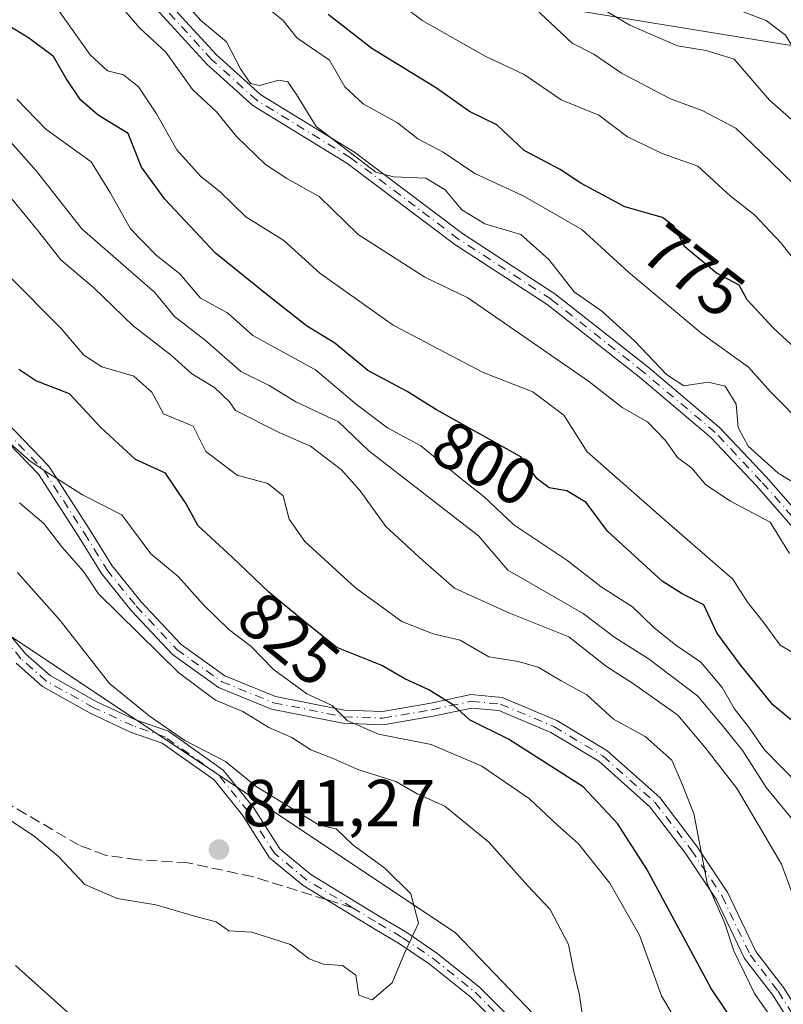
# Model space of a CAD drawing. Units: metres. Extents: x 576877 to 580333, y 4717291 to 4719643.
# Drawn here: x 579051 to 579166, y 4719136 to 4719285 of the extents above; entities that cross this region are included whole.
import ezdxf
from ezdxf.enums import TextEntityAlignment as Align

# ---------------------------------------------------------------- set-up
doc = ezdxf.new("R2010")
doc.units = ezdxf.units.M
doc.header["$MEASUREMENT"] = 0
doc.linetypes.add('DGN Style 3', pattern=[2.307223458686699, 1.648016756204785, -0.6592067024819142])
doc.linetypes.add('DGN Style 4', pattern=[2.6384748266838614, 1.318413404963828, -0.6592067024819142, 0.001648016756204785, -0.6592067024819142])
for name, color, linetype, lineweight in [('Arbolado forestal CxS', 92, 'Continuous', 0), ('Camino Cxs', 7, 'Continuous', 0), ('Camino eje', 30, 'DGN Style 4', 13), ('Centroide de Edificación ligera', 7, 'Continuous', 0), ('Curva de nivel maestra', 30, 'Continuous', 30), ('Curva de nivel normal', 30, 'Continuous', 0), ('Matorral CxS', 135, 'Continuous', 0), ('Municipio', 91, 'Continuous', 13), ('Municipio CxS', 4, 'Continuous', 0), ('Pastizal CxS', 92, 'Continuous', 0), ('Punto de cota en terreno', 7, 'Continuous', 0), ('Rótulo de curva de nivel directora', 7, 'Continuous', 0), ('Rótulo de punto de cota en terreno', 7, 'Continuous', 0), ('Senda', 7, 'DGN Style 3', 0), ('Senda no paivmentada conexión', 7, 'DGN Style 3', 0)]:
    doc.layers.add(name, color=color, linetype=linetype, lineweight=lineweight)
doc.styles.add('Style-Arial', font='txt')

# ---------------------------------------------------------------- blocks, each defined once
blk = doc.blocks.new('5PATER')
at = {"layer": 'Pastizal CxS', "linetype": 'Continuous', "lineweight": 0}
h = blk.add_hatch(color=51, dxfattribs=at)
edge = h.paths.add_edge_path()
edge.add_ellipse((0, 0), major_axis=(-0.1095731443231308, -0.1110710700762829), ratio=0.9994222409660322, start_angle=0, end_angle=360)

msp = doc.modelspace()

# ---------------------------------------------------------------- linework, layer by layer
at = {"layer": 'Arbolado forestal CxS', "color": 92, "linetype": 'Continuous', "lineweight": 0}
for points in [[(579586.8860999999, 4718724.827500001, 809.5056999999942), (579525.5617000004, 4718788.771500001, 815.1340000000056), (579477.2843000004, 4718864.460700001, 822.9095999999992), (579447.1042999999, 4718904.033700001, 820.654999999999), (579387.2253000002, 4718948.027899999, 822.0850000000065), (579355.4530999997, 4718967.580900001, 831.6833000000044), (579334.6785000004, 4718979.801700001, 830.2768999999971), (579299.1054999996, 4718992.0167, 829.3696999999956), (579163.6672999999, 4719098.1281, 832.2762999999978), (579116.5395000001, 4719147.2731, 839.5200000000042), (578987.4605, 4719233.341499999, 842.7820000000065), (578911.7814999997, 4719259.442500001, 837.778999999995), (578878.3378999997, 4719261.5931, 833.0969999999944), (578831.1031, 4719251.320499999, 834.6012000000047), (578812.4187000003, 4719242.2619, 836.142200000002), (578808.7446999997, 4719247.7711, 836.6220999999932), (578778.1913000002, 4719257.1425, 841.6904999999971)], [(579903.6803000001, 4718733.7205, 728.8537999999971), (579875.0274999999, 4718671.414100001, 764.4532999999938), (579825.2761000004, 4718620.468699999, 800.4639000000025), (579809.7856999999, 4718623.130899999, 802.2770000000019), (579778.9647000004, 4718648.3739, 800.5485000000045), (579694.9627, 4718683.160499999, 801.5715999999958), (579637.7736999998, 4718703.9465, 803.7819000000018), (579586.8860999999, 4718724.827500001, 809.5056999999942), (579525.5617000004, 4718788.771500001, 815.1340000000056), (579477.2843000004, 4718864.460700001, 822.9095999999992), (579447.1042999999, 4718904.033700001, 820.654999999999), (579387.2253000002, 4718948.027899999, 822.0850000000065), (579355.4530999997, 4718967.580900001, 831.6833000000044), (579334.6785000004, 4718979.801700001, 830.2768999999971), (579299.1054999996, 4718992.0167, 829.3696999999956), (579163.6672999999, 4719098.1281, 832.2762999999978), (579116.5395000001, 4719147.2731, 839.5200000000042), (578987.4605, 4719233.341499999, 842.7820000000065), (578911.7814999997, 4719259.442500001, 837.778999999995), (578878.3378999997, 4719261.5931, 833.0969999999944), (578831.1031, 4719251.320499999, 834.6012000000047)]]:
    msp.add_polyline3d(points, dxfattribs=at)
at = {"layer": 'Camino Cxs', "color": 7, "linetype": 'Continuous', "lineweight": 0}
for points in [[(579068.8081, 4719292.601700001, 787.6346000000049), (579080.4417000003, 4719279.910700001, 787.5032999999967), (579087.1111000003, 4719273.8663, 786.1374000000069), (579101.2538999999, 4719265.2119, 784.9774000000034), (579117.5635000002, 4719252.926700001, 785.6656999999979), (579131.5427000001, 4719243.8189, 786.170499999993), (579145.5610999997, 4719232.774300001, 786.4247999999934), (579156.4124999996, 4719223.6249, 786.1812999999966), (579163.4495000001, 4719216.161499999, 786.5170999999973), (579175.2982999999, 4719202.620100001, 786.3858999999939), (579189.0491000004, 4719188.4463, 784.9756000000052), (579202.6123000003, 4719173.611500001, 783.3291999999929), (579213.4407000003, 4719161.296700001, 784.8399999999965), (579225.1416999997, 4719145.553500001, 785.3649000000005)], [(579068.8081, 4719292.601700001, 787.6346000000049), (579080.4417000003, 4719279.910700001, 787.5032999999967), (579087.1111000003, 4719273.8663, 786.1374000000069), (579101.2538999999, 4719265.2119, 784.9774000000034), (579117.5635000002, 4719252.926700001, 785.6656999999979), (579131.5427000001, 4719243.8189, 786.170499999993), (579145.5610999997, 4719232.774300001, 786.4247999999934), (579156.4124999996, 4719223.6249, 786.1812999999966), (579163.4495000001, 4719216.161499999, 786.5170999999973), (579175.2982999999, 4719202.620100001, 786.3858999999939), (579189.0491000004, 4719188.4463, 784.9756000000052), (579202.6123000003, 4719173.611500001, 783.3291999999929), (579213.4407000003, 4719161.296700001, 784.8399999999965), (579225.1416999997, 4719145.553500001, 785.3649000000005), (579232.3240999999, 4719133.090299999, 784.7847999999941), (579241.9539000001, 4719121.576300001, 786.7140000000073), (579251.6803000001, 4719113.1185, 787.7970999999961), (579259.7270999998, 4719104.012700001, 789.8224000000046), (579267.3667000001, 4719097.221899999, 791.1184999999969), (579280.5176999997, 4719080.677300001, 793.942200000005), (579287.5160999997, 4719073.254699999, 795.0041000000057), (579294.5345000001, 4719063.6843, 797.325800000006), (579295.2823000001, 4719062.6873, 797.0714000000008)], [(579230.6781000001, 4719131.9407, 786.0388999999996), (579223.4671, 4719144.454100001, 788.2620000000024), (579211.8844999997, 4719160.037699999, 787.068499999994), (579201.1231000006, 4719172.2763, 784.8867000000029), (579187.5928999997, 4719187.074899999, 786.570200000002), (579173.8268999998, 4719201.2643, 787.9780999999931), (579161.9688999997, 4719214.816500001, 787.9780000000028), (579155.0358999996, 4719222.169700001, 787.4772999999988), (579144.2972999997, 4719231.2237, 787.5409000000074), (579130.3756999997, 4719242.192299999, 787.1536000000052), (579116.4146999996, 4719251.288100001, 786.8283999999985), (579100.1277000001, 4719263.556299999, 785.8692000000011), (579085.9071000004, 4719272.258500001, 788.2789000000049), (579079.0299000005, 4719278.490900001, 789.232999999993), (579067.3800999997, 4719291.199899999, 789.2719999999972)], [(579308.6568999998, 4719041.278100001, 802.0244999999995), (579306.8872999996, 4719043.8805, 801.3681000000071), (579292.9278999995, 4719062.492900001, 798.5148000000045), (579285.9763000002, 4719071.9725, 795.9443000000028), (579279.0044999998, 4719079.366699999, 794.9155999999931), (579265.9086999996, 4719095.8421, 791.9156999999979), (579258.3082999997, 4719102.598099999, 790.582899999994), (579250.2686999999, 4719111.695699999, 788.616599999994), (579240.5217000004, 4719120.1713, 787.7798999999941), (579230.6781000001, 4719131.9407, 786.0388999999996), (579223.4671, 4719144.454100001, 788.2620000000024), (579211.8844999997, 4719160.037699999, 787.068499999994), (579201.1231000006, 4719172.2763, 784.8867000000029), (579187.5928999997, 4719187.074899999, 786.570200000002), (579173.8268999998, 4719201.2643, 787.9780999999931), (579161.9688999997, 4719214.816500001, 787.9780000000028), (579155.0358999996, 4719222.169700001, 787.4772999999988), (579144.2972999997, 4719231.2237, 787.5409000000074), (579130.3756999997, 4719242.192299999, 787.1536000000052), (579116.4146999996, 4719251.288100001, 786.8283999999985), (579100.1277000001, 4719263.556299999, 785.8692000000011), (579085.9071000004, 4719272.258500001, 788.2789000000049), (579079.0299000005, 4719278.490900001, 789.232999999993), (579067.3800999997, 4719291.199899999, 789.2719999999972)], [(579047.3995000003, 4719225.745300001, 829.741399999999), (579055.1221000003, 4719217.8081, 830.0859000000055), (579061.3202999998, 4719208.190300001, 832.6735999999946), (579064.6788999997, 4719202.7325, 833.4018000000069), (579069.0608999999, 4719197.3071, 833.755799999999), (579075.1073000003, 4719190.843699999, 833.8877000000067), (579081.7039000001, 4719186.102299999, 833.4296999999933), (579089.3375000004, 4719183.0077, 832.4147999999988), (579099.7490999997, 4719180.9253, 830.2099000000018), (579105.4917000001, 4719180.7203, 828.7844999999944), (579112.7780999999, 4719181.9693, 826.7737000000053), (579118.8355, 4719183.267300001, 824.4995999999956), (579123.5862999996, 4719182.814900001, 823.3987000000053), (579131.8361000001, 4719179.3413, 822.8861999999937), (579139.3860999999, 4719174.8113, 822.4866999999941), (579147.3591, 4719167.700099999, 821.6771000000008), (579152.9398999996, 4719160.402100001, 821.0528000000049), (579157.6545000002, 4719153.3303, 820.3788999999962), (579161.8731000006, 4719144.471100001, 820.4891999999965), (579166.0707, 4719139.0143, 819.5234000000055), (579170.7241000002, 4719131.611300001, 820.001099999994)], [(579047.3995000003, 4719225.745300001, 829.741399999999), (579055.1221000003, 4719217.8081, 830.0859000000055), (579061.3202999998, 4719208.190300001, 832.6735999999946), (579064.6788999997, 4719202.7325, 833.4018000000069), (579069.0608999999, 4719197.3071, 833.755799999999), (579075.1073000003, 4719190.843699999, 833.8877000000067), (579081.7039000001, 4719186.102299999, 833.4296999999933), (579089.3375000004, 4719183.0077, 832.4147999999988), (579099.7490999997, 4719180.9253, 830.2099000000018), (579105.4917000001, 4719180.7203, 828.7844999999944), (579112.7780999999, 4719181.9693, 826.7737000000053), (579118.8355, 4719183.267300001, 824.4995999999956), (579123.5862999996, 4719182.814900001, 823.3987000000053), (579131.8361000001, 4719179.3413, 822.8861999999937), (579139.3860999999, 4719174.8113, 822.4866999999941), (579147.3591, 4719167.700099999, 821.6771000000008), (579152.9398999996, 4719160.402100001, 821.0528000000049), (579157.6545000002, 4719153.3303, 820.3788999999962), (579161.8731000006, 4719144.471100001, 820.4891999999965), (579166.0707, 4719139.0143, 819.5234000000055), (579170.7241000002, 4719131.611300001, 820.001099999994)], [(579169.0878999997, 4719130.456300001, 821.4214000000065), (579164.4276999999, 4719137.869899999, 820.6211000000039), (579160.1586999996, 4719143.4199, 822.1435000000056), (579155.9106999999, 4719152.340700001, 822.0893999999971), (579151.3119000001, 4719159.2389, 822.0650000000023), (579145.8859000001, 4719166.334100001, 822.5503000000026), (579138.1955000004, 4719173.1931, 823.3619000000036), (579130.9288999997, 4719177.553099999, 823.7997000000032), (579123.0921, 4719180.8529, 824.6885000000038), (579118.9528999999, 4719181.247099999, 825.699299999993), (579113.1568999998, 4719180.005100001, 827.8139999999986), (579105.6265000004, 4719178.7141, 829.5807000000059), (579099.5157000005, 4719178.932499999, 831.1919999999955), (579088.7607000005, 4719181.083500001, 833.7516999999935), (579080.7308999998, 4719184.3387, 834.7027999999991), (579073.7808999997, 4719189.334100001, 834.9573999999994), (579067.5506999996, 4719195.993899999, 834.8527999999933), (579063.0425000004, 4719201.575300001, 834.5212999999932), (579059.6278999997, 4719207.124299999, 834.6937000000034), (579053.5493000001, 4719216.556500001, 831.3037999999942), (579046.0318999998, 4719224.2827, 831.030899999998)], [(579169.0878999997, 4719130.456300001, 821.4214000000065), (579164.4276999999, 4719137.869899999, 820.6211000000039), (579160.1586999996, 4719143.4199, 822.1435000000056), (579155.9106999999, 4719152.340700001, 822.0893999999971), (579151.3119000001, 4719159.2389, 822.0650000000023), (579145.8859000001, 4719166.334100001, 822.5503000000026), (579138.1955000004, 4719173.1931, 823.3619000000036), (579130.9288999997, 4719177.553099999, 823.7997000000032), (579123.0921, 4719180.8529, 824.6885000000038), (579118.9528999999, 4719181.247099999, 825.699299999993), (579113.1568999998, 4719180.005100001, 827.8139999999986), (579105.6265000004, 4719178.7141, 829.5807000000059), (579099.5157000005, 4719178.932499999, 831.1919999999955), (579088.7607000005, 4719181.083500001, 833.7516999999935), (579080.7308999998, 4719184.3387, 834.7027999999991), (579073.7808999997, 4719189.334100001, 834.9573999999994), (579067.5506999996, 4719195.993899999, 834.8527999999933), (579063.0425000004, 4719201.575300001, 834.5212999999932), (579059.6278999997, 4719207.124299999, 834.6937000000034), (579053.5493000001, 4719216.556500001, 831.3037999999942), (579046.0318999998, 4719224.2827, 831.030899999998)], [(579048.6771, 4719192.978900001, 843.8058000000019), (579051.6266999999, 4719189.397100001, 843.7703000000038), (579055.2971000001, 4719186.134500001, 843.2765999999974), (579062.3661000002, 4719182.1843, 841.8601000000054), (579068.2133, 4719179.469500001, 841.0001999999951), (579073.1690999996, 4719177.7457, 840.3184000000037), (579081.4407000003, 4719171.8685, 840.5832999999985), (579086.0083, 4719166.213300001, 841.593599999993), (579089.9754999997, 4719159.949300001, 841.873000000007), (579094.6655000001, 4719156.075099999, 841.4720999999992), (579105.3925000001, 4719149.5547, 841.8825999999973), (579109.0135000005, 4719147.424699999, 841.2543000000006), (579113.7292999999, 4719144.2093, 840.9260000000068), (579120.1523000002, 4719139.070900001, 839.2494000000006), (579126.8180999998, 4719132.405099999, 838.9516000000004)], [(579048.6771, 4719192.978900001, 843.8058000000019), (579051.6266999999, 4719189.397100001, 843.7703000000038), (579055.2971000001, 4719186.134500001, 843.2765999999974), (579062.3661000002, 4719182.1843, 841.8601000000054), (579068.2133, 4719179.469500001, 841.0001999999951), (579073.1690999996, 4719177.7457, 840.3184000000037), (579081.4407000003, 4719171.8685, 840.5832999999985), (579086.0083, 4719166.213300001, 841.593599999993), (579089.9754999997, 4719159.949300001, 841.873000000007), (579094.6655000001, 4719156.075099999, 841.4720999999992), (579105.3925000001, 4719149.5547, 841.8825999999973), (579109.0135000005, 4719147.424699999, 841.2543000000006), (579113.7292999999, 4719144.2093, 840.9260000000068), (579120.1523000002, 4719139.070900001, 839.2494000000006), (579126.8180999998, 4719132.405099999, 838.9516000000004)], [(579125.2741, 4719131.1207, 839.0016000000032), (579118.8164999997, 4719137.578299999, 839.4795000000014), (579112.5395000001, 4719142.5999, 841.715200000006), (579107.9419, 4719145.7347, 842.5647999999929), (579104.3661000002, 4719147.838099999, 842.8923999999971), (579093.5031000003, 4719154.441099999, 841.8169000000053), (579088.4562999997, 4719158.610099999, 842.622199999998), (579084.3803000003, 4719165.0461, 842.6493000000047), (579080.0579000004, 4719170.397700001, 841.5944000000019), (579072.2429000001, 4719175.950300001, 841.1955000000017), (579067.4619000005, 4719177.613299999, 841.5375999999961), (579061.4559000004, 4719180.401900001, 842.5023999999976), (579054.1312999995, 4719184.494899999, 843.9811999999948), (579050.1816999996, 4719188.005700001, 844.349199999997)], [(579125.2741, 4719131.1207, 839.0016000000032), (579118.8164999997, 4719137.578299999, 839.4795000000014), (579112.5395000001, 4719142.5999, 841.715200000006), (579107.9419, 4719145.7347, 842.5647999999929), (579104.3661000002, 4719147.838099999, 842.8923999999971), (579093.5031000003, 4719154.441099999, 841.8169000000053), (579088.4562999997, 4719158.610099999, 842.622199999998), (579084.3803000003, 4719165.0461, 842.6493000000047), (579080.0579000004, 4719170.397700001, 841.5944000000019), (579072.2429000001, 4719175.950300001, 841.1955000000017), (579067.4619000005, 4719177.613299999, 841.5375999999961), (579061.4559000004, 4719180.401900001, 842.5023999999976), (579054.1312999995, 4719184.494899999, 843.9811999999948), (579050.1816999996, 4719188.005700001, 844.349199999997)]]:
    msp.add_polyline3d(points, dxfattribs=at)
at = {"layer": 'Camino eje', "color": 30, "linetype": 'DGN Style 4', "lineweight": 13}
for points in [[(579294.8071, 4719061.654100001, 797.7621999999974), (579293.7311000006, 4719063.0887, 797.848299999998), (579286.7461000001, 4719072.613700001, 795.4370000000055), (579279.7610999999, 4719080.022100001, 794.4213000000018), (579266.6376999998, 4719096.532099999, 791.4830999999978), (579259.0176999997, 4719103.305299999, 790.2051000000066), (579250.9744999995, 4719112.407099999, 788.1218999999984), (579241.2377000004, 4719120.8737, 787.2213000000047), (579231.5011, 4719132.515500001, 785.3295000000071), (579224.3043000001, 4719145.003900001, 786.7100000000065), (579212.6627000002, 4719160.667099999, 785.8598000000056), (579201.8677000003, 4719172.9439, 784.0411000000023), (579188.3208999997, 4719187.760500001, 785.513300000006), (579174.5626999997, 4719201.942299999, 787.1245999999956), (579162.7093000002, 4719215.4889, 787.1539000000049), (579155.7242999999, 4719222.897299999, 786.7495000000055), (579144.9293000001, 4719231.9989, 786.9336000000039), (579130.9590999996, 4719243.005700001, 786.6039000000019), (579116.9890999999, 4719252.1073, 786.1928000000045), (579100.6907000003, 4719264.384099999, 785.4189999999944), (579086.5091000004, 4719273.0623, 787.1285000000062), (579079.7357000001, 4719279.2007, 788.3147999999928), (579068.0941000005, 4719291.900699999, 788.3604999999953)], [(579100.9687000001, 4719151.0733, 842.0562000000064), (579094.0843000002, 4719155.258099999, 841.6327000000019), (579089.2159000002, 4719159.2797, 842.2152999999963), (579085.1942999996, 4719165.629699999, 842.0770000000049), (579080.7493000003, 4719171.133099999, 841.0622000000004), (579072.7059000004, 4719176.848099999, 840.7419999999984), (579067.8375000004, 4719178.541300001, 841.2771999999969), (579061.9108999996, 4719181.293099999, 842.1597000000038), (579054.7143000001, 4719185.3147, 843.5923999999941), (579050.9042999997, 4719188.701500001, 844.0179000000062), (579047.9408999998, 4719192.299699999, 843.9388000000035), (579041.1675000004, 4719198.861500001, 844.9568), (579035.0290999999, 4719203.941500001, 846.1175999999978), (579028.6791000003, 4719210.079700001, 845.7302999999956), (579021.2708999999, 4719215.583100001, 847.0728999999993), (579016.1908999998, 4719219.604900001, 846.6040999999968), (579011.3224999999, 4719220.239900001, 847.1039000000019), (579004.5491000004, 4719221.0865, 847.5028000000021), (578998.4106999999, 4719222.779899999, 848.9809999999999), (578993.5425000004, 4719224.261499999, 849.8502000000008), (578987.1924999999, 4719224.473099999, 848.8347000000067), (578981.6891000001, 4719224.473099999, 847.5213999999978), (578977.4556999998, 4719223.838099999, 847.4784000000074), (578973.5201000003, 4719222.170100001, 848.6095999999961)], [(579046.7156999996, 4719225.013900001, 830.3435000000028), (579054.3356999997, 4719217.1823, 830.6343000000053), (579060.4741000002, 4719207.657299999, 833.7051000000066), (579063.8607000001, 4719202.153899999, 833.9375), (579068.3057000004, 4719196.6505, 834.2823000000063), (579074.4441000001, 4719190.0889, 834.4008000000031), (579081.2175000003, 4719185.2205, 834.0458000000073), (579089.0491000004, 4719182.045499999, 833.0277999999962), (579099.6325000003, 4719179.928900001, 830.6999999999972), (579105.5591000002, 4719179.717300001, 829.1830000000047), (579112.9675000003, 4719180.987299999, 827.2902999999933), (579118.8941000003, 4719182.257300001, 825.0567000000011), (579123.3391000004, 4719181.833900001, 824.0191000000051), (579131.3825000003, 4719178.4473, 823.3349000000018), (579138.7909000004, 4719174.0021, 822.9155999999931), (579146.6224999996, 4719167.017100001, 822.0687999999938), (579152.1259000005, 4719159.820499999, 821.5296999999993), (579156.7824999997, 4719152.8355, 821.1667000000016), (579161.0159, 4719143.945499999, 821.2801000000036), (579165.2493000003, 4719138.442100001, 820.0614999999963), (579169.9058999997, 4719131.033700001, 820.6956000000064)], [(579100.9687000001, 4719151.0733, 842.0562000000064), (579104.8793000003, 4719148.6963, 842.355899999995), (579108.4776999997, 4719146.579700001, 841.8791000000057), (579113.1343, 4719143.4047, 841.285600000003), (579119.4842999997, 4719138.3247, 839.344299999997), (579126.0460999999, 4719131.762900001, 838.9521999999997), (579130.7027000003, 4719124.989700001, 837.744000000006), (579137.4760999996, 4719118.639699999, 834.8194999999978), (579145.7311000006, 4719109.749500001, 833.6640999999945), (579153.3510999996, 4719102.3413, 833.3790000000009), (579160.5477, 4719095.7795, 833.444399999993), (579165.2045, 4719092.604499999, 832.4061999999976), (579171.5544999996, 4719087.101299999, 830.467499999999), (579178.3278999999, 4719080.751300001, 828.9314000000013), (579183.8311000001, 4719076.729499999, 828.4170000000014), (579185.9479, 4719074.1895, 828.016499999998), (579188.2761000004, 4719071.861099999, 827.5185000000056), (579189.1228999998, 4719069.1095, 827.4085999999952), (579189.9694999997, 4719066.569499999, 826.9284999999945), (579187.2178999997, 4719060.854499999, 825.7151000000014)]]:
    msp.add_polyline3d(points, dxfattribs=at)
at = {"layer": 'Centroide de Edificación ligera', "color": 7, "linetype": 'Continuous', "lineweight": 0}
msp.add_point((579086, 4719164, 842.1993999999978), dxfattribs=at)
at = {"layer": 'Curva de nivel maestra', "color": 30, "linetype": 'Continuous', "lineweight": 30, "flags": 128}
for points, elevation in [([(579174.54, 4719229.4001), (579164.54, 4719238.620100001), (579160.5899999999, 4719242.920100001), (579159.3899999997, 4719245.120100001), (579155.9600000001, 4719246.960100001), (579151.1399999997, 4719250.9001), (579149.4900000002, 4719254.040100001), (579147.7800000003, 4719255.350099999), (579142.0800000001, 4719256.9901), (579135.4500000002, 4719260.550100001), (579132.3200000003, 4719262.590100001), (579126.8899999997, 4719265.4901), (579122.79, 4719269.340100001), (579118.6399999997, 4719271.380100001), (579113.6600000003, 4719274.880100001), (579103.8899999997, 4719280.9101), (579097.29, 4719286.0101)], 775), ([(579169.5599999996, 4719177.5001), (579164.4500000002, 4719181.720100001), (579159.5300000003, 4719187.800100001), (579155.9900000002, 4719192.590100001), (579154.0300000003, 4719196.8101), (579150.75, 4719198.4801), (579147.7199999997, 4719200.4101), (579139.4600000001, 4719207.9801), (579136.2400000002, 4719212.3101), (579133.3200000003, 4719214.0801), (579130.6600000003, 4719214.4901), (579128.8799999999, 4719215.880100001), (579126.3899999997, 4719219.220100001), (579113.6500000004, 4719226.290100001), (579109.2100000001, 4719229.0601), (579103.3099999996, 4719232.2401), (579098.29, 4719236.390100001), (579094.0099999999, 4719239.0101), (579088.0599999996, 4719243.6501), (579080.29, 4719249.9901), (579072.6399999997, 4719258.140100001), (579069.1200000001, 4719262.970100001), (579067.1100000005, 4719268.030099999), (579062.5499999998, 4719270.8101), (579059.8899999997, 4719273.140100001), (579057.7100000001, 4719276.360099999), (579055.8200000003, 4719279.6601), (579052.0499999998, 4719282.4801), (579048.5800000001, 4719284.620100001)], 800), ([(579160.7000000002, 4719130.5701), (579155.1600000003, 4719138.880100001), (579145.4400000004, 4719156.880100001), (579140.9699999997, 4719163.780099999), (579135.8200000003, 4719169.3201), (579124.5499999998, 4719176.540100001), (579118.6500000004, 4719179.450099999), (579116.2100000001, 4719181.6801), (579112.4800000004, 4719184.0101), (579108.8899999997, 4719185.640100001), (579105.3799999999, 4719187.6501), (579098.6200000001, 4719190.4001), (579094.4000000004, 4719193.7501), (579088.3200000003, 4719198.7601), (579082.8200000003, 4719204.040100001), (579077.6699999999, 4719208.780099999), (579075.8499999996, 4719212.0801), (579072.7100000001, 4719216.720100001), (579068.1900000004, 4719218.780099999), (579062.9600000001, 4719223.630100001), (579058.2400000002, 4719228.7301), (579053.1699999999, 4719230.700099999), (579050.5800000001, 4719232.4101)], 825)]:
    msp.add_lwpolyline(points, dxfattribs=dict(at, elevation=elevation))
at = {"layer": 'Curva de nivel normal', "color": 30, "linetype": 'Continuous', "lineweight": 0, "flags": 128}
for points, elevation in [([(579166.9699999997, 4719204.5701), (579164.04, 4719209.3201), (579158.0700000003, 4719212.5001), (579154.3200000003, 4719214.9901), (579152.2400000002, 4719217.470100001), (579150.0599999996, 4719219.120100001), (579148.2100000001, 4719221.710100001), (579145.5099999999, 4719224.5001), (579141.7000000002, 4719226.630100001), (579136.5899999999, 4719230.640100001), (579118.3899999997, 4719243.2301), (579111.8899999997, 4719246.340100001), (579101.8200000003, 4719252.800100001), (579095.9600000001, 4719258.530099999), (579091.0300000003, 4719261.2401), (579087.8099999996, 4719263.360099999), (579083.4500000002, 4719267.620100001), (579080.4199999999, 4719271.340100001), (579076.7999999998, 4719274.720100001), (579072.7699999996, 4719280.360099999), (579068.7800000003, 4719284.030099999), (579062.3099999996, 4719291.600099999)], 790), ([(579169.4400000004, 4719246.770099999), (579165.7199999997, 4719251.4901), (579161.6799999997, 4719255.7401), (579158.0099999999, 4719258.620100001), (579153.1200000001, 4719263.130100001), (579147.7400000002, 4719265.040100001), (579142.5099999999, 4719267.550100001), (579138.1699999999, 4719270.840100001), (579132.4800000004, 4719273.120100001), (579126.9199999999, 4719276.940099999), (579121.1299999999, 4719279.670100001), (579111.5, 4719285.100099999), (579103.7699999996, 4719291.110099999)], 770), ([(579234.6299999999, 4719194.530099999), (579224.25, 4719205.190099999), (579220.9900000002, 4719207.220100001), (579217.6600000003, 4719210.970100001), (579216.2199999997, 4719215.340100001), (579214.1299999999, 4719219.6601), (579209.04, 4719226.350099999), (579202.8799999999, 4719236.130100001), (579198.4699999997, 4719241.210100001), (579194.3700000001, 4719244.4001), (579190.1900000004, 4719248.610099999), (579186.4600000001, 4719251.280099999), (579184.3099999996, 4719253.640100001), (579182.3799999999, 4719256.9801), (579180.3899999997, 4719258.800100001), (579178.2800000003, 4719260.2501), (579175.2800000003, 4719264.2301), (579170.0800000001, 4719267.6801), (579163.9400000004, 4719273.100099999), (579158.6200000001, 4719279.300100001), (579154.3899999997, 4719280.5701), (579150.0499999998, 4719281.290100001), (579142.8600000005, 4719284.4101), (579131.5800000001, 4719291.170100001)], 760), ([(579169.9800000004, 4719213.850099999), (579165.2599999999, 4719216.7301), (579160.7400000002, 4719220.800100001), (579159.2199999997, 4719223.6501), (579158.8899999997, 4719227.130100001), (579157.2400000002, 4719229.860099999), (579154.6600000003, 4719230.470100001), (579151.0099999999, 4719229.940099999), (579148.3799999999, 4719231.640100001), (579143.5499999998, 4719236.7301), (579138.6100000005, 4719241.2301), (579134.4600000001, 4719244.110099999), (579130.5999999996, 4719249.0101), (579126.3799999999, 4719252.790100001), (579120.9600000001, 4719254.380100001), (579117.4600000001, 4719256.530099999), (579114.9699999997, 4719259.5601), (579112.0199999996, 4719261.290100001), (579107.1399999997, 4719261.520099999), (579104.4699999997, 4719262.210100001), (579095.4600000001, 4719269.130100001), (579092.5099999999, 4719273.960100001), (579091.2000000002, 4719275.860099999), (579089.8399999999, 4719276.100099999), (579086.9400000004, 4719275.290100001), (579085.5599999996, 4719275.600099999), (579084.0800000001, 4719277.8201), (579081.9199999999, 4719281.9001), (579078.0199999996, 4719285.1801), (579073.9699999997, 4719289.880100001)], 785), ([(579168.2300000004, 4719189.190099999), (579165.5599999996, 4719190.7301), (579163.1299999999, 4719194.0601), (579160.6299999999, 4719197.2301), (579158.4199999999, 4719200.690099999), (579148.4600000001, 4719209.390100001), (579136.3899999997, 4719219.950099999), (579132.9100000003, 4719225.5101), (579128.1799999997, 4719229.020099999), (579120.7199999997, 4719231.920100001), (579107.0999999996, 4719239.100099999), (579096.04, 4719246.9301), (579090.6200000001, 4719251.880100001), (579084.8399999999, 4719255.440099999), (579080.9600000001, 4719259.2301), (579078, 4719261.600099999), (579074.4600000001, 4719265.5601), (579071.3799999999, 4719271.0001), (579068.6699999999, 4719275.0801), (579066.3700000001, 4719276.9001), (579063.9699999997, 4719277.540100001), (579061.3600000005, 4719279.950099999), (579056.4299999997, 4719286.880100001)], 795), ([(579169.5, 4719223.5601), (579164.0800000001, 4719229.0101), (579160.75, 4719232.7401), (579153.7800000003, 4719237.7601), (579142.6500000004, 4719247.120100001), (579135.5999999996, 4719253.530099999), (579126.7199999997, 4719258.6501), (579119.4299999997, 4719262.030099999), (579114.6799999997, 4719265.2401), (579110.8200000003, 4719267.2301), (579107.79, 4719269.6801), (579102.5899999999, 4719272.520099999), (579099.8300000001, 4719275.110099999), (579097.4800000004, 4719279.130100001), (579092.5599999996, 4719282.5101), (579090.5199999996, 4719285.110099999), (579088.4699999997, 4719286.7301)], 780), ([(579226.2999999998, 4719191.880100001), (579224.4199999999, 4719193.520099999), (579220.8499999996, 4719195.420100001), (579214.8300000001, 4719201.920100001), (579209.3899999997, 4719211.340100001), (579204.7199999997, 4719220.200099999), (579196.8700000001, 4719230.870100001), (579194.2800000003, 4719236.790100001), (579192.0999999996, 4719238.6501), (579187.7400000002, 4719240.4001), (579181.5700000003, 4719245.8201), (579175.8899999997, 4719252.8201), (579172.4199999999, 4719255.1501), (579167.6900000004, 4719260.360099999), (579162.6100000005, 4719265.300100001), (579158.8499999996, 4719268.8301), (579153.7999999998, 4719271.5001), (579149, 4719273.290100001), (579141.5800000001, 4719277.1801), (579137.4299999997, 4719280.030099999), (579134.1500000004, 4719281.690099999), (579127.7199999997, 4719287.7601)], 765), ([(579225.0999999996, 4719214.040100001), (579221.5, 4719219.5701), (579217.04, 4719225.5001), (579214.5099999999, 4719229.2501), (579212.7000000002, 4719231.3101), (579211.7300000004, 4719233.4901), (579209.0800000001, 4719237.530099999), (579204.3300000001, 4719242.670100001), (579199.5499999998, 4719247.2401), (579196.8600000005, 4719251.1501), (579194.2400000002, 4719254.7301), (579191, 4719259.440099999), (579188.1200000001, 4719262.720100001), (579186.3799999999, 4719265.350099999), (579184.2199999997, 4719267.6801), (579181.1600000003, 4719271.280099999), (579174.5199999996, 4719274.9801), (579170.7699999996, 4719277.3101), (579168.4000000004, 4719279.610099999), (579166.3600000005, 4719282.9101), (579163.4600000001, 4719285.120100001), (579157.7199999997, 4719287.280099999)], 755), ([(579168.5, 4719169.550100001), (579163.2000000002, 4719174.920100001), (579160.9199999999, 4719178.1801), (579158.5999999996, 4719181.190099999), (579156.7800000003, 4719184.370100001), (579153.5700000003, 4719188.170100001), (579149.7999999998, 4719190.7301), (579146.4800000004, 4719193.4001), (579143.2400000002, 4719196.530099999), (579138.5, 4719199.530099999), (579133.3399999999, 4719203.5801), (579125.3600000005, 4719208.940099999), (579120.8700000001, 4719213.130100001), (579117.3099999996, 4719215.9101), (579111.2800000003, 4719220.880100001), (579106.25, 4719223.5801), (579101.5599999996, 4719227.120100001), (579095.3899999997, 4719232.3201), (579085.9100000003, 4719237.5101), (579082.0999999996, 4719240.940099999), (579078.0300000003, 4719243.170100001), (579074.8899999997, 4719246.860099999), (579071.3200000003, 4719249.6501), (579067.4400000004, 4719253.6501), (579064.4299999997, 4719259.040100001), (579061.4900000002, 4719263.790100001), (579054.6699999999, 4719268.6801), (579050.29, 4719273.2601)], 805), ([(579038.4000000004, 4719271.630100001), (579053.3799999999, 4719253.4301), (579056.9199999999, 4719248.9801), (579061.8600000005, 4719244.800100001), (579067.8300000001, 4719239.0001), (579073.6200000001, 4719234.4901), (579076.7300000004, 4719231.7301), (579080.1200000001, 4719229.670100001), (579082.4100000003, 4719227.5101), (579083.3099999996, 4719226.1801), (579090.1100000005, 4719222.780099999), (579094.6399999997, 4719220.8101), (579099.3099999996, 4719217.2501), (579102.1399999997, 4719214.0701), (579106.0199999996, 4719208.6501), (579111.6100000005, 4719203.5101), (579116.3899999997, 4719199.350099999), (579124.5599999996, 4719195.640100001), (579133.6200000001, 4719192.020099999), (579139.3300000001, 4719187.5101), (579143.4000000004, 4719184.890100001), (579150.0800000001, 4719180.1601), (579154.1600000003, 4719175.340100001), (579159.0800000001, 4719169.030099999), (579165.7400000002, 4719157.6601), (579168.0700000003, 4719151.340100001)], 815), ([(579172.2100000001, 4719158.600099999), (579163.4600000001, 4719169.220100001), (579159.9400000004, 4719174.7601), (579156.5300000003, 4719178.9801), (579153.0700000003, 4719183.100099999), (579145.6200000001, 4719188.7501), (579140.5800000001, 4719191.880100001), (579135.8200000003, 4719195.540100001), (579124.4500000002, 4719202.050100001), (579120.0199999996, 4719207.280099999), (579103.4500000002, 4719220.120100001), (579098.8600000005, 4719224.4801), (579092.3899999997, 4719227.5101), (579088.3799999999, 4719229.9801), (579084.1100000005, 4719232.110099999), (579078.7199999997, 4719236.8101), (579074.1100000005, 4719240.4101), (579071.1200000001, 4719244.040100001), (579060.0999999996, 4719253.640100001), (579053.25, 4719262.380100001), (579048.5899999999, 4719267.640100001)], 810), ([(579165.3300000001, 4719132.920100001), (579161.6799999997, 4719138.090100001), (579158.5800000001, 4719144.550100001), (579157.1699999999, 4719148.840100001), (579154.54, 4719154.780099999), (579152.54, 4719165.3201), (579150.7599999999, 4719169.7501), (579149.2100000001, 4719173.350099999), (579145.1900000004, 4719176.950099999), (579140.3700000001, 4719179.5701), (579136.3499999996, 4719183.2401), (579132.4600000001, 4719185.360099999), (579129.0199999996, 4719187.420100001), (579125.9699999997, 4719188.2601), (579121.54, 4719188.970100001), (579117.2400000002, 4719191.5001), (579113.1600000003, 4719192.4301), (579108.4000000004, 4719194.3301), (579101.4100000003, 4719199.380100001), (579093.7800000003, 4719206.4001), (579091.4100000003, 4719209.770099999), (579090.5199999996, 4719213.300100001), (579088.1799999997, 4719215.1601), (579083.5700000003, 4719216.450099999), (579078.8099999996, 4719220.0101), (579076.9199999999, 4719223.840100001), (579072.4199999999, 4719225.670100001), (579070.6799999997, 4719228.960100001), (579067.9400000004, 4719231.360099999), (579063.0999999996, 4719232.800100001), (579060.4000000004, 4719234.540100001), (579056.9600000001, 4719238.610099999), (579048.9199999999, 4719246.690099999)], 820), ([(579150.6299999999, 4719132.700099999), (579147.6200000001, 4719137.770099999), (579144.3200000003, 4719146.9301), (579139.8200000003, 4719154.7601), (579135.1100000005, 4719160.720100001), (579131.9299999997, 4719163.540100001), (579127.6799999997, 4719167.530099999), (579120.5199999996, 4719172.440099999), (579112.8600000005, 4719175.710100001), (579104.8899999997, 4719177.300100001), (579100.1600000003, 4719179.380100001), (579097.9199999999, 4719181.630100001), (579094.0599999996, 4719183.390100001), (579088.9900000002, 4719187.130100001), (579085.6799999997, 4719190.520099999), (579082.29, 4719193.130100001), (579078.4500000002, 4719196.8301), (579074.6200000001, 4719201.130100001), (579070.4900000002, 4719204.540100001), (579066.1299999999, 4719210.420100001), (579060.2000000002, 4719213.460100001), (579055.0899999999, 4719216.6801), (579052.3099999996, 4719218.5601), (579047.8600000005, 4719222.450099999)], 830.0000000000001), ([(579136.1100000005, 4719132.0001), (579135.2300000004, 4719137.870100001), (579134.4000000004, 4719141.450099999), (579133.5700000003, 4719145.540100001), (579130.7999999998, 4719150.800100001), (579127.4299999997, 4719154.370100001), (579121.54, 4719160.9901), (579114.9299999997, 4719166.4301), (579110.7199999997, 4719168.280099999), (579107.4900000002, 4719170.1601), (579101.7999999998, 4719171.960100001), (579098.1600000003, 4719173.590100001), (579094.6699999999, 4719174.9301), (579091.8300000001, 4719176.770099999), (579088.3300000001, 4719178.300100001), (579084.3899999997, 4719180.720100001), (579080.2800000003, 4719182.4101), (579074.7599999999, 4719186.5801), (579062.6100000005, 4719198.5101), (579060.4000000004, 4719201.8201), (579057.0599999996, 4719205.620100001), (579054.3300000001, 4719209.110099999), (579050.6600000003, 4719212.2601)], 835), ([(579046.6399999997, 4719166.0001), (579053.1200000001, 4719161.7501), (579056.6399999997, 4719158.7401), (579060.54, 4719154.5601), (579065.4400000004, 4719152.470100001), (579071.2599999999, 4719151.520099999), (579077.4500000002, 4719149.720100001), (579080.3600000005, 4719148.960100001), (579082.2999999998, 4719147.5701), (579085.7699999996, 4719147.380100001), (579091.6299999999, 4719145.520099999), (579094.4199999999, 4719143.370100001), (579096.5999999996, 4719142.530099999), (579099.4600000001, 4719142.3301), (579101.4600000001, 4719140.870100001), (579101.9400000004, 4719137.870100001), (579103.9299999997, 4719137.170100001), (579106.9600000001, 4719139.700099999), (579108.7999999998, 4719144.220100001), (579110.9500000002, 4719148.7601), (579109.7800000003, 4719153.190099999), (579105.8700000001, 4719157.0601), (579101.0599999996, 4719160.520099999), (579098.4900000002, 4719162.9801), (579095.9600000001, 4719163.5701), (579086.4400000004, 4719169.4001), (579081.8099999996, 4719173.170100001), (579075.6299999999, 4719176.360099999), (579070.25, 4719180.0601), (579064.25, 4719184.960100001), (579056.7999999998, 4719194.460100001), (579050.3899999997, 4719201.710100001)], 840), ([(579050.0700000003, 4719142.340100001), (579059.3899999997, 4719133.9801)], 835)]:
    msp.add_lwpolyline(points, dxfattribs=dict(at, elevation=elevation))
at = {"layer": 'Matorral CxS', "color": 135, "linetype": 'Continuous', "lineweight": 0}
for points in [[(579903.6803000001, 4718733.7205, 728.8537999999971), (579875.0274999999, 4718671.414100001, 764.4532999999938), (579825.2761000004, 4718620.468699999, 800.4639000000025), (579809.7856999999, 4718623.130899999, 802.2770000000019), (579778.9647000004, 4718648.3739, 800.5485000000045), (579694.9627, 4718683.160499999, 801.5715999999958), (579637.7736999998, 4718703.9465, 803.7819000000018), (579586.8860999999, 4718724.827500001, 809.5056999999942), (579525.5617000004, 4718788.771500001, 815.1340000000056), (579477.2843000004, 4718864.460700001, 822.9095999999992), (579447.1042999999, 4718904.033700001, 820.654999999999), (579387.2253000002, 4718948.027899999, 822.0850000000065), (579355.4530999997, 4718967.580900001, 831.6833000000044), (579334.6785000004, 4718979.801700001, 830.2768999999971), (579299.1054999996, 4718992.0167, 829.3696999999956), (579163.6672999999, 4719098.1281, 832.2762999999978), (579116.5395000001, 4719147.2731, 839.5200000000042), (578987.4605, 4719233.341499999, 842.7820000000065), (578911.7814999997, 4719259.442500001, 837.778999999995), (578878.3378999997, 4719261.5931, 833.0969999999944), (578831.1031, 4719251.320499999, 834.6012000000047)], [(578987.4605, 4719233.341499999, 842.7820000000065), (579116.5395000001, 4719147.2731, 839.5200000000042), (579163.6672999999, 4719098.1281, 832.2762999999978), (579299.1054999996, 4718992.0167, 829.3696999999956), (579334.6785000004, 4718979.801700001, 830.2768999999971), (579355.4530999997, 4718967.580900001, 831.6833000000044), (579387.2253000002, 4718948.027899999, 822.0850000000065), (579447.1042999999, 4718904.033700001, 820.654999999999), (579477.2843000004, 4718864.460700001, 822.9095999999992), (579525.5617000004, 4718788.771500001, 815.1340000000056), (579586.8860999999, 4718724.827500001, 809.5056999999942)]]:
    msp.add_polyline3d(points, dxfattribs=at)
at = {"layer": 'Municipio', "color": 91, "linetype": 'Continuous', "lineweight": 13, "flags": 128}
msp.add_lwpolyline([(579173.7760000009, 4719280.293000001), (579170.8580000015, 4719280.767999999), (579165.6770000017, 4719281.609999999), (579126.3710000011, 4719288.003000001), (579079.5970000003, 4719296.235), (579043.296, 4719300.099000001), (579006.3870000015, 4719300.777), (578972.6540000017, 4719302.023999998), (578950.1290000017, 4719302.219000001), (578925.4730000006, 4719298.692000001), (578900.328000001, 4719292.868000003), (578887.8730000004, 4719291.101000001), (578873.2500000015, 4719304.276000001), (578853.8270000014, 4719327.899000001), (578847.6340000014, 4719334.631000001), (578846.4770000001, 4719335.890000001), (578838.4020000004, 4719344.669000002), (578820.5500000004, 4719364.076999998), (578790.1510000007, 4719405.772)], dxfattribs=at)
msp.add_lwpolyline([(579173.7760000009, 4719280.293000001), (579170.8580000015, 4719280.767999999), (579165.6770000017, 4719281.609999999), (579126.3710000011, 4719288.003000001), (579079.5970000003, 4719296.235), (579043.296, 4719300.099000001), (579006.3870000015, 4719300.777), (578972.6540000017, 4719302.023999998), (578950.1290000017, 4719302.219000001), (578925.4730000006, 4719298.692000001), (578900.328000001, 4719292.868000003), (578887.8730000004, 4719291.101000001), (578873.2500000015, 4719304.276000001), (578853.8270000014, 4719327.899000001), (578847.6340000014, 4719334.631000001), (578846.4770000001, 4719335.890000001), (578838.4020000004, 4719344.669000002), (578820.5500000004, 4719364.076999998), (578790.1510000007, 4719405.772)], dxfattribs=at)
at = {"layer": 'Municipio CxS', "color": 4, "linetype": 'Continuous', "lineweight": 0, "flags": 128}
for points in [[(579205.4779999994, 4719310.637), (579173.7760000003, 4719280.293000001), (579170.8580000009, 4719280.767999998), (579165.6770000011, 4719281.609999998), (579126.3710000005, 4719288.003)], [(579126.3710000005, 4719288.003), (579165.6770000011, 4719281.609999998), (579170.8580000009, 4719280.767999998), (579173.7760000003, 4719280.293000001), (579186.5629999993, 4719273.304), (579205.8539999998, 4719264.663000001), (579233.5949999995, 4719250.346), (579247.8059999995, 4719240.590999999), (579273.0259999991, 4719223.432000001), (579299.7940000001, 4719203.761999999), (579316.9609999999, 4719190.761999999), (579344.8189999994, 4719177.464000001), (579357.8879999998, 4719167.306000001), (579384.1059999987, 4719152.323000002), (579407.2670000006, 4719137.790999999), (579432.9650000009, 4719124.196000001), (579461.6900000013, 4719113.580000001), (579472.7069999999, 4719105.287), (579484.2560000004, 4719094.336999999), (579511.4460000015, 4719070.231000001), (579542.414, 4719036.166), (579569.5680000003, 4719001.647)]]:
    msp.add_lwpolyline(points, dxfattribs=at)
at = {"layer": 'Senda', "color": 7, "linetype": 'DGN Style 3', "lineweight": 0}
msp.add_polyline3d([(579097.0258, 4719152.299799999, 841.6901999999973), (579085.8701, 4719155.770099999, 844.8151000000071), (579076.0900999998, 4719157.840100001, 846.7945999999939), (579068.5401, 4719158.3201, 844.7222000000038), (579063.6001000004, 4719159.020099999, 844.5213999999978), (579059.6901000004, 4719160.520099999, 844.1327000000019), (579048.5000999998, 4719167.040100001, 843.9618000000047), (579032.6201, 4719177.7501, 842.7642999999954), (579028.6001000004, 4719180.720100001, 842.5228999999963), (579024.9901000002, 4719184.0701, 842.7415000000037), (579021.6201, 4719187.8101, 842.4253000000026), (579017.9401000004, 4719191.190099999, 843.3699000000053), (579016.0000999998, 4719192.5701, 844.0121000000073), (579007.5601000004, 4719197.840100001, 844.5541999999988), (578996.7901, 4719203.6801, 846.5528999999952), (578988.1101000002, 4719207.210100001, 845.9018000000069), (578984.3601000002, 4719210.450099999, 848.1837999999989), (578980.2401000002, 4719214.770099999, 849.0271999999969), (578974.0713000001, 4719221.317500001, 848.5210999999982)], dxfattribs=at)
at = {"layer": 'Senda no paivmentada conexión', "color": 7, "linetype": 'DGN Style 3', "lineweight": 0, "extrusion": (-0.08430507715787516, 0.02622439754110232, 0.996094842341336), "elevation": 75774.5097920667, "flags": 128}
msp.add_lwpolyline([(-4678180.24139553, -845359.891595698), (-4678180.24139553, -845364.03704123)], dxfattribs=at)

# ---------------------------------------------------------------- block references
at = {"layer": 'Punto de cota en terreno', "color": 7, "linetype": 'Continuous', "lineweight": 0, "xscale": 10, "yscale": 10, "zscale": 10}
msp.add_blockref('5PATER', (579080.7999999998, 4719159.859999999, 841.2700000000042), dxfattribs=at)

# ---------------------------------------------------------------- texts
at = {"layer": 'Rótulo de curva de nivel directora', "color": 7, "linetype": 'Continuous', "lineweight": 0, "style": 'Style-Arial'}
for s, rotation, p in [('775', 322.5450910420826, (579152.4728415333, 4719247.301378149)), ('800', 330.9722130191411, (579120.9397139946, 4719218.205651586)), ('825', 320.5111162078845, (579091.353184587, 4719191.693030643))]:
    msp.add_text(s, height=7.000000000000002, rotation=rotation, dxfattribs=at).set_placement(p, align=Align.MIDDLE_CENTER)
at = {"layer": 'Rótulo de punto de cota en terreno', "color": 7, "linetype": 'Continuous', "lineweight": 0, "style": 'Style-Arial'}
msp.add_text('841,27', height=7.000000000000002, dxfattribs=at).set_placement((579084.3278000001, 4719163.387800001))

doc.saveas('drawing.dxf')
